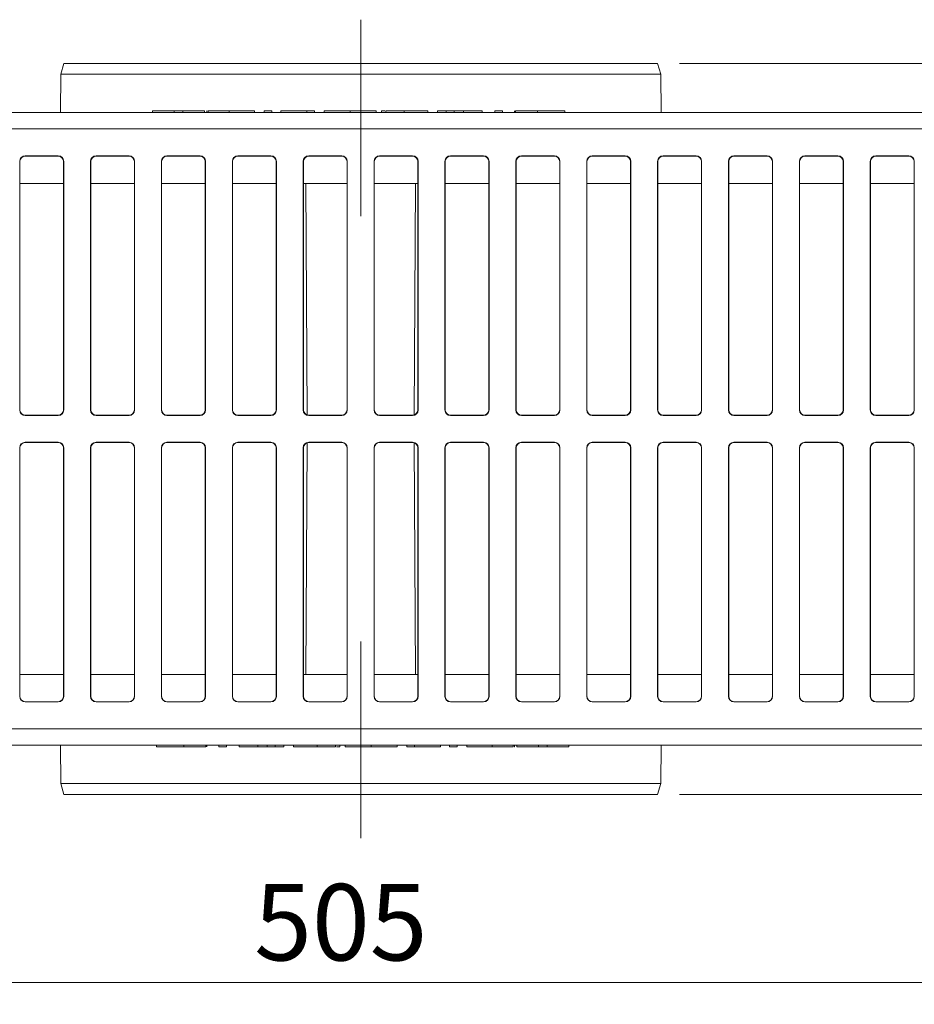
# Model space of a CAD drawing. Units: millimetres. Extents: x 0 to 420, y 0 to 297.
# Drawn here: x 144 to 185, y 100 to 145 of the extents above; entities that cross this region are included whole.
import ezdxf

# ---------------------------------------------------------------- set-up
doc = ezdxf.new("R2010")
doc.units = ezdxf.units.MM
doc.linetypes.add('CENTERX2', pattern=[20.32, 12.7, -2.54, 2.54, -2.54])
doc.styles.add('SLDTEXTSTYLE3', font='TXT', dxfattribs={"width": 0.75})
doc.dimstyles.new('SLDDIMSTYLE0', dxfattribs={"dimtxt": 3.5, "dimasz": 3.302, "dimexe": 0, "dimexo": 0.0625, "dimgap": 0.875, "dimtad": 1, "dimdec": 3, "dimlfac": 4, "dimrnd": 1e-09, "dimzin": 12, "dimdsep": 46, "dimtxsty": 'SLDTEXTSTYLE3', "dimsah": 1, "dimcen": 0.09, "dimadec": 0, "dimazin": 3, "dimtfac": 1, "dimtdec": 3, "dimtofl": 0, "dimtmove": 0, "dimatfit": 3, "dimfxl": 1, "dimfrac": 2, "dimtolj": 1, "dimtzin": 12, "dimarcsym": 0})

# ---------------------------------------------------------------- blocks, each defined once
blk = doc.blocks.new('_D')
at = {"color": 7, "linetype": 'Continuous', "lineweight": 0}
for p, q in [((174.707, 143.385), (233.591, 143.385)), ((232.591, 109.885), (232.591, 143.385)), ((174.707, 109.885), (233.591, 109.885))]:
    blk.add_line(p, q, dxfattribs=at)
for points in [[(232.591, 143.385), (232.083, 140.083), (233.099, 140.083)], [(232.591, 109.885), (233.099, 113.187), (232.083, 113.187)]]:
    blk.add_solid(points, dxfattribs=at)
at = {"color": 7, "linetype": 'Continuous', "lineweight": 0, "insert": (228.079, 119.921, 40.043), "char_height": 3.5, "attachment_point": 1, "rotation": 90, "style": 'SLDTEXTSTYLE3'}
blk.add_mtext('134', dxfattribs=at)
blk = doc.blocks.new('_D_1')
at = {"color": 7, "linetype": 'Continuous', "lineweight": 0}
for p, q in [((223.841, 112.411), (223.841, 100.267)), ((97.591, 111.135), (97.591, 100.267)), ((97.591, 101.267), (223.841, 101.267))]:
    blk.add_line(p, q, dxfattribs=at)
for points in [[(97.591, 101.267), (100.893, 100.759), (100.893, 101.775)], [(223.841, 101.267), (220.539, 101.775), (220.539, 100.759)]]:
    blk.add_solid(points, dxfattribs=at)
at = {"color": 7, "linetype": 'Continuous', "lineweight": 0, "insert": (155.207, 105.779, 40.043), "char_height": 3.5, "attachment_point": 1, "style": 'SLDTEXTSTYLE3'}
blk.add_mtext('505', dxfattribs=at)

msp = doc.modelspace()

# ---------------------------------------------------------------- linework, layer by layer
at = {"color": 7, "linetype": 'CENTERX2', "lineweight": 0}
for p, q in [((160.09095, 136.38508), (160.09095, 145.38508)), ((160.09095, 116.88508), (160.09095, 107.88508))]:
    msp.add_line(p, q, dxfattribs=at)
at = {"color": 7, "linetype": 'Continuous', "lineweight": 15}
for p, q in [((146.47525, 143.38508), (146.33659, 142.88508)), ((173.70665, 143.38508), (146.47525, 143.38508)), ((173.84532, 142.88508), (173.70665, 143.38508)), ((146.33659, 142.88508), (146.32132, 141.13508)), ((173.84532, 142.88508), (146.33659, 142.88508)), ((173.86059, 141.13508), (173.84532, 142.88508)), ((97.59095, 141.13508), (222.59095, 141.13508)), ((150.55019, 141.21008), (150.55019, 141.13508)), ((151.54278, 141.21008), (150.55019, 141.21008)), ((151.54278, 141.21008), (151.54278, 141.13508)), ((151.94041, 141.21008), (151.54278, 141.21008)), ((151.94041, 141.21008), (151.94041, 141.13508)), ((152.933, 141.21008), (151.94041, 141.21008)), ((152.933, 141.21008), (152.933, 141.13508)), ((153.03967, 141.21008), (153.03967, 141.13508)), ((153.06002, 141.21008), (153.03967, 141.21008)), ((153.10377, 141.21008), (153.10377, 141.13508)), ((154.06731, 141.21008), (153.10377, 141.21008)), ((154.06731, 141.21008), (154.06731, 141.13508)), ((155.21916, 141.21008), (154.06731, 141.21008)), ((155.21916, 141.21008), (155.21916, 141.13508)), ((155.66788, 141.21008), (155.66788, 141.13508)), ((156.02044, 141.21008), (155.66788, 141.21008)), ((156.02044, 141.21008), (156.02044, 141.13508)), ((156.43711, 141.21008), (156.43711, 141.13508)), ((157.623, 141.21008), (156.43711, 141.21008)), ((157.623, 141.21008), (157.623, 141.13508)), ((157.97557, 141.21008), (157.623, 141.21008)), ((157.97557, 141.21008), (157.97557, 141.13508)), ((158.42429, 141.21008), (158.42429, 141.13508)), ((159.60868, 141.21008), (158.42429, 141.21008)), ((159.60868, 141.21008), (159.60868, 141.13508)), ((160.79608, 141.21008), (159.60868, 141.21008)), ((160.79608, 141.21008), (160.79608, 141.13508)), ((161.03997, 141.21008), (161.03997, 141.13508)), ((161.20105, 141.21008), (161.03997, 141.21008)), ((161.2448, 141.21008), (161.2448, 141.13508)), ((162.08314, 141.21008), (161.2448, 141.21008)), ((162.08314, 141.21008), (162.08314, 141.13508)), ((163.16787, 141.21008), (162.08314, 141.21008)), ((163.16787, 141.21008), (163.16787, 141.13508)), ((163.61659, 141.21008), (163.61659, 141.13508)), ((164.00772, 141.21008), (163.61659, 141.21008)), ((164.00772, 141.21008), (164.00772, 141.13508)), ((164.3713, 141.21008), (164.00772, 141.21008)), ((164.3713, 141.21008), (164.3713, 141.13508)), ((164.81301, 141.21008), (164.3713, 141.21008)), ((164.81301, 141.21008), (164.81301, 141.13508)), ((165.66787, 141.21008), (164.81301, 141.21008)), ((165.66787, 141.21008), (165.66787, 141.13508)), ((166.2448, 141.21008), (166.2448, 141.13508)), ((166.59736, 141.21008), (166.2448, 141.21008)), ((166.59736, 141.21008), (166.59736, 141.13508)), ((167.14223, 141.21008), (167.14223, 141.13508)), ((167.1833, 141.21008), (167.1833, 141.13508)), ((168.20293, 141.21008), (167.1833, 141.21008)), ((168.20293, 141.21008), (168.20293, 141.13508)), ((169.44993, 141.21008), (168.20293, 141.21008)), ((169.44993, 141.21008), (169.44993, 141.13508)), ((97.59095, 140.38508), (222.59095, 140.38508)), ((194.30345, 140.37636), (125.87845, 140.37636)), ((146.22472, 139.14381), (144.70719, 139.14381)), ((146.21599, 139.13508), (144.71591, 139.13508)), ((149.47472, 139.14381), (147.95719, 139.14381)), ((149.46599, 139.13508), (147.96591, 139.13508)), ((152.72472, 139.14381), (151.20719, 139.14381)), ((152.71599, 139.13508), (151.21591, 139.13508)), ((155.97472, 139.14381), (154.45719, 139.14381)), ((155.96599, 139.13508), (154.46591, 139.13508)), ((159.22472, 139.14381), (157.70719, 139.14381)), ((159.21599, 139.13508), (157.71591, 139.13508)), ((162.47472, 139.14381), (160.95719, 139.14381)), ((162.46599, 139.13508), (160.96591, 139.13508)), ((165.72472, 139.14381), (164.20719, 139.14381)), ((165.71599, 139.13508), (164.21591, 139.13508)), ((168.97472, 139.14381), (167.45719, 139.14381)), ((168.96599, 139.13508), (167.46591, 139.13508)), ((172.22472, 139.14381), (170.70719, 139.14381)), ((172.21599, 139.13508), (170.71591, 139.13508)), ((175.47472, 139.14381), (173.95719, 139.14381)), ((175.46599, 139.13508), (173.96591, 139.13508)), ((178.72472, 139.14381), (177.20719, 139.14381)), ((178.71599, 139.13508), (177.21591, 139.13508)), ((181.97472, 139.14381), (180.45719, 139.14381)), ((181.96599, 139.13508), (180.46591, 139.13508)), ((185.22472, 139.14381), (183.70719, 139.14381)), ((185.21599, 139.13508), (183.71591, 139.13508)), ((144.46595, 138.88512), (144.46595, 127.51005)), ((146.46595, 127.51005), (146.46595, 138.88512)), ((146.47468, 127.50132), (146.47468, 138.89385)), ((147.70722, 138.89385), (147.70722, 127.50132)), ((147.71595, 138.88512), (147.71595, 127.51005)), ((149.71595, 127.51005), (149.71595, 138.88512)), ((149.72468, 127.50132), (149.72468, 138.89385)), ((150.95722, 138.89385), (150.95722, 127.50132)), ((150.96595, 138.88512), (150.96595, 127.51005)), ((152.96595, 127.51005), (152.96595, 138.88512)), ((152.97468, 127.50132), (152.97468, 138.89385)), ((154.20722, 138.89385), (154.20722, 127.50132)), ((154.21595, 138.88512), (154.21595, 127.51005)), ((156.21595, 127.51005), (156.21595, 138.88512)), ((156.22468, 127.50132), (156.22468, 138.89385)), ((157.45722, 138.89385), (157.45722, 127.50132)), ((157.46595, 138.88512), (157.46595, 127.51005)), ((159.46595, 127.51005), (159.46595, 138.88512)), ((159.47468, 127.50132), (159.47468, 138.89385)), ((160.70722, 138.89385), (160.70722, 127.50132)), ((160.71595, 138.88512), (160.71595, 127.51005)), ((162.71595, 127.51005), (162.71595, 138.88512)), ((162.72468, 127.50132), (162.72468, 138.89385)), ((163.95722, 138.89385), (163.95722, 127.50132)), ((163.96595, 138.88512), (163.96595, 127.51005)), ((165.96595, 127.51005), (165.96595, 138.88512)), ((165.97468, 127.50132), (165.97468, 138.89385)), ((167.20722, 138.89385), (167.20722, 127.50132)), ((167.21595, 138.88512), (167.21595, 127.51005)), ((169.21595, 127.51005), (169.21595, 138.88512)), ((169.22468, 127.50132), (169.22468, 138.89385)), ((170.45722, 138.89385), (170.45722, 127.50132)), ((170.46595, 138.88512), (170.46595, 127.51005)), ((172.46595, 127.51005), (172.46595, 138.88512)), ((172.47468, 127.50132), (172.47468, 138.89385)), ((173.70722, 138.89385), (173.70722, 127.50132)), ((173.71595, 138.88512), (173.71595, 127.51005)), ((175.71595, 127.51005), (175.71595, 138.88512)), ((175.72468, 127.50132), (175.72468, 138.89385)), ((176.95722, 138.89385), (176.95722, 127.50132)), ((176.96595, 138.88512), (176.96595, 127.51005)), ((178.96595, 127.51005), (178.96595, 138.88512)), ((178.97468, 127.50132), (178.97468, 138.89385)), ((180.20723, 138.89385), (180.20723, 127.50132)), ((180.21595, 138.88512), (180.21595, 127.51005)), ((182.21595, 127.51005), (182.21595, 138.88512)), ((182.22468, 127.50132), (182.22468, 138.89385)), ((183.45722, 138.89385), (183.45722, 127.50132)), ((183.46595, 138.88512), (183.46595, 127.51005)), ((185.46595, 127.51005), (185.46595, 138.88512)), ((144.46595, 137.88508), (146.46595, 137.88508)), ((147.71595, 137.88508), (149.71595, 137.88508)), ((150.96595, 137.88508), (152.96595, 137.88508)), ((154.21595, 137.88508), (156.21595, 137.88508)), ((157.46595, 137.88508), (159.46595, 137.88508)), ((157.58206, 137.88508), (157.63805, 127.28095)), ((160.71595, 137.88508), (162.71595, 137.88508)), ((162.59984, 137.88508), (162.54385, 127.28095)), ((163.96595, 137.88508), (165.96595, 137.88508)), ((167.21595, 137.88508), (169.21595, 137.88508)), ((170.46595, 137.88508), (172.46595, 137.88508)), ((173.71595, 137.88508), (175.71595, 137.88508)), ((176.96595, 137.88508), (178.96595, 137.88508)), ((180.21595, 137.88508), (182.21595, 137.88508)), ((183.46595, 137.88508), (185.46595, 137.88508)), ((144.70719, 127.25136), (146.22472, 127.25136)), ((144.71591, 127.26008), (146.21599, 127.26008)), ((147.95719, 127.25136), (149.47472, 127.25136)), ((147.96591, 127.26008), (149.46599, 127.26008)), ((151.20719, 127.25136), (152.72472, 127.25136)), ((151.21591, 127.26008), (152.71599, 127.26008)), ((154.45719, 127.25136), (155.97472, 127.25136)), ((154.46591, 127.26008), (155.96599, 127.26008)), ((157.70719, 127.25136), (159.22472, 127.25136)), ((157.71591, 127.26008), (159.21599, 127.26008)), ((160.95719, 127.25136), (162.47472, 127.25136)), ((160.96591, 127.26008), (162.46599, 127.26008)), ((164.20719, 127.25136), (165.72472, 127.25136)), ((164.21591, 127.26008), (165.71599, 127.26008)), ((167.45719, 127.25136), (168.97472, 127.25136)), ((167.46591, 127.26008), (168.96599, 127.26008)), ((170.70719, 127.25136), (172.22472, 127.25136)), ((170.71591, 127.26008), (172.21599, 127.26008)), ((173.95719, 127.25136), (175.47472, 127.25136)), ((173.96591, 127.26008), (175.46599, 127.26008)), ((177.20719, 127.25136), (178.72472, 127.25136)), ((177.21591, 127.26008), (178.71599, 127.26008)), ((180.45719, 127.25136), (181.97472, 127.25136)), ((180.46591, 127.26008), (181.96599, 127.26008)), ((183.70719, 127.25136), (185.22472, 127.25136)), ((183.71591, 127.26008), (185.21599, 127.26008)), ((146.22472, 126.01881), (144.70719, 126.01881)), ((146.21599, 126.01008), (144.71591, 126.01008)), ((149.47472, 126.01881), (147.95719, 126.01881)), ((149.46599, 126.01008), (147.96591, 126.01008)), ((152.72472, 126.01881), (151.20719, 126.01881)), ((152.71599, 126.01008), (151.21591, 126.01008)), ((155.97472, 126.01881), (154.45719, 126.01881)), ((155.96599, 126.01008), (154.46591, 126.01008)), ((157.58206, 115.38508), (157.63805, 125.98922)), ((159.22472, 126.01881), (157.70719, 126.01881)), ((159.21599, 126.01008), (157.71591, 126.01008)), ((162.47472, 126.01881), (160.95719, 126.01881)), ((162.46599, 126.01008), (160.96591, 126.01008)), ((162.59984, 115.38508), (162.54385, 125.98922)), ((165.72472, 126.01881), (164.20719, 126.01881)), ((165.71599, 126.01008), (164.21591, 126.01008)), ((168.97472, 126.01881), (167.45719, 126.01881)), ((168.96599, 126.01008), (167.46591, 126.01008)), ((172.22472, 126.01881), (170.70719, 126.01881)), ((172.21599, 126.01008), (170.71591, 126.01008)), ((175.47472, 126.01881), (173.95719, 126.01881)), ((175.46599, 126.01008), (173.96591, 126.01008)), ((178.72472, 126.01881), (177.20719, 126.01881)), ((178.71599, 126.01008), (177.21591, 126.01008)), ((181.97472, 126.01881), (180.45719, 126.01881)), ((181.96599, 126.01008), (180.46591, 126.01008)), ((185.22472, 126.01881), (183.70719, 126.01881)), ((185.21599, 126.01008), (183.71591, 126.01008)), ((144.46595, 125.76012), (144.46595, 114.38505)), ((146.46595, 114.38505), (146.46595, 125.76012)), ((146.47468, 114.37632), (146.47468, 125.76885)), ((147.70722, 125.76885), (147.70722, 114.37632)), ((147.71595, 125.76012), (147.71595, 114.38505)), ((149.71595, 114.38505), (149.71595, 125.76012)), ((149.72468, 114.37632), (149.72468, 125.76885)), ((150.95722, 125.76885), (150.95722, 114.37632)), ((150.96595, 125.76012), (150.96595, 114.38505)), ((152.96595, 114.38505), (152.96595, 125.76012)), ((152.97468, 114.37632), (152.97468, 125.76885)), ((154.20722, 125.76885), (154.20722, 114.37632)), ((154.21595, 125.76012), (154.21595, 114.38505)), ((156.21595, 114.38505), (156.21595, 125.76012)), ((156.22468, 114.37632), (156.22468, 125.76885)), ((157.45722, 125.76885), (157.45722, 114.37632)), ((157.46595, 125.76012), (157.46595, 114.38505)), ((159.46595, 114.38505), (159.46595, 125.76012)), ((159.47468, 114.37632), (159.47468, 125.76885)), ((160.70722, 125.76885), (160.70722, 114.37632)), ((160.71595, 125.76012), (160.71595, 114.38505)), ((162.71595, 114.38505), (162.71595, 125.76012)), ((162.72468, 114.37632), (162.72468, 125.76885)), ((163.95722, 125.76885), (163.95722, 114.37632)), ((163.96595, 125.76012), (163.96595, 114.38505)), ((165.96595, 114.38505), (165.96595, 125.76012)), ((165.97468, 114.37632), (165.97468, 125.76885)), ((167.20722, 125.76885), (167.20722, 114.37632)), ((167.21595, 125.76012), (167.21595, 114.38505)), ((169.21595, 114.38505), (169.21595, 125.76012)), ((169.22468, 114.37632), (169.22468, 125.76885)), ((170.45722, 125.76885), (170.45722, 114.37632)), ((170.46595, 125.76012), (170.46595, 114.38505)), ((172.46595, 114.38505), (172.46595, 125.76012)), ((172.47468, 114.37632), (172.47468, 125.76885)), ((173.70722, 125.76885), (173.70722, 114.37632)), ((173.71595, 125.76012), (173.71595, 114.38505)), ((175.71595, 114.38505), (175.71595, 125.76012)), ((175.72468, 114.37632), (175.72468, 125.76885)), ((176.95722, 125.76885), (176.95722, 114.37632)), ((176.96595, 125.76012), (176.96595, 114.38505)), ((178.96595, 114.38505), (178.96595, 125.76012)), ((178.97468, 114.37632), (178.97468, 125.76885)), ((180.20723, 125.76885), (180.20723, 114.37632)), ((180.21595, 125.76012), (180.21595, 114.38505)), ((182.21595, 114.38505), (182.21595, 125.76012)), ((182.22468, 114.37632), (182.22468, 125.76885)), ((183.45722, 125.76885), (183.45722, 114.37632)), ((183.46595, 125.76012), (183.46595, 114.38505)), ((185.46595, 114.38505), (185.46595, 125.76012)), ((146.46595, 115.38508), (144.46595, 115.38508)), ((149.71595, 115.38508), (147.71595, 115.38508)), ((152.96595, 115.38508), (150.96595, 115.38508)), ((156.21595, 115.38508), (154.21595, 115.38508)), ((159.46595, 115.38508), (157.46595, 115.38508)), ((162.71595, 115.38508), (160.71595, 115.38508)), ((165.96595, 115.38508), (163.96595, 115.38508)), ((169.21595, 115.38508), (167.21595, 115.38508)), ((172.46595, 115.38508), (170.46595, 115.38508)), ((175.71595, 115.38508), (173.71595, 115.38508)), ((178.96595, 115.38508), (176.96595, 115.38508)), ((182.21595, 115.38508), (180.21595, 115.38508)), ((185.46595, 115.38508), (183.46595, 115.38508)), ((144.70719, 114.12636), (146.22472, 114.12636)), ((144.71591, 114.13508), (146.21599, 114.13508)), ((147.95719, 114.12636), (149.47472, 114.12636)), ((147.96591, 114.13508), (149.46599, 114.13508)), ((151.20719, 114.12636), (152.72472, 114.12636)), ((151.21591, 114.13508), (152.71599, 114.13508)), ((154.45719, 114.12636), (155.97472, 114.12636)), ((154.46591, 114.13508), (155.96599, 114.13508)), ((157.70719, 114.12636), (159.22472, 114.12636)), ((157.71591, 114.13508), (159.21599, 114.13508)), ((160.95719, 114.12636), (162.47472, 114.12636)), ((160.96591, 114.13508), (162.46599, 114.13508)), ((164.20719, 114.12636), (165.72472, 114.12636)), ((164.21591, 114.13508), (165.71599, 114.13508)), ((167.45719, 114.12636), (168.97472, 114.12636)), ((167.46591, 114.13508), (168.96599, 114.13508)), ((170.70719, 114.12636), (172.22472, 114.12636)), ((170.71591, 114.13508), (172.21599, 114.13508)), ((173.95719, 114.12636), (175.47472, 114.12636)), ((173.96591, 114.13508), (175.46599, 114.13508)), ((177.20719, 114.12636), (178.72472, 114.12636)), ((177.21591, 114.13508), (178.71599, 114.13508)), ((180.45719, 114.12636), (181.97472, 114.12636)), ((180.46591, 114.13508), (181.96599, 114.13508)), ((183.70719, 114.12636), (185.22472, 114.12636)), ((183.71591, 114.13508), (185.21599, 114.13508)), ((222.59095, 112.88508), (97.59095, 112.88508)), ((125.87845, 112.89381), (194.30345, 112.89381)), ((222.59095, 112.13508), (97.59095, 112.13508)), ((146.32132, 112.13508), (146.33659, 110.38508)), ((150.73198, 112.06008), (150.73198, 112.13508)), ((150.73198, 112.06008), (151.97897, 112.06008)), ((151.97897, 112.06008), (151.97897, 112.13508)), ((151.97897, 112.06008), (152.9986, 112.06008)), ((152.9986, 112.06008), (152.9986, 112.13508)), ((153.03967, 112.06008), (153.03967, 112.13508)), ((153.58454, 112.06008), (153.58454, 112.13508)), ((153.58454, 112.06008), (153.93711, 112.06008)), ((153.93711, 112.06008), (153.93711, 112.13508)), ((154.51403, 112.06008), (154.51403, 112.13508)), ((154.51403, 112.06008), (155.3689, 112.06008)), ((155.3689, 112.06008), (155.3689, 112.13508)), ((155.3689, 112.06008), (155.8106, 112.06008)), ((155.8106, 112.06008), (155.8106, 112.13508)), ((155.8106, 112.06008), (156.17418, 112.06008)), ((156.17418, 112.06008), (156.17418, 112.13508)), ((156.17418, 112.06008), (156.56531, 112.06008)), ((156.56531, 112.06008), (156.56531, 112.13508)), ((157.01403, 112.06008), (157.01403, 112.13508)), ((157.01403, 112.06008), (158.09876, 112.06008)), ((158.09876, 112.06008), (158.09876, 112.13508)), ((158.09876, 112.06008), (158.93711, 112.06008)), ((158.93711, 112.06008), (158.93711, 112.13508)), ((158.98086, 112.06008), (159.14193, 112.06008)), ((159.14193, 112.06008), (159.14193, 112.13508)), ((159.38582, 112.06008), (159.38582, 112.13508)), ((159.38582, 112.06008), (160.57322, 112.06008)), ((160.57322, 112.06008), (160.57322, 112.13508)), ((160.57322, 112.06008), (161.75762, 112.06008)), ((161.75762, 112.06008), (161.75762, 112.13508)), ((162.20634, 112.06008), (162.20634, 112.13508)), ((162.20634, 112.06008), (162.5589, 112.06008)), ((162.5589, 112.06008), (162.5589, 112.13508)), ((162.5589, 112.06008), (163.7448, 112.06008)), ((163.7448, 112.06008), (163.7448, 112.13508)), ((164.16146, 112.06008), (164.16146, 112.13508)), ((164.16146, 112.06008), (164.51403, 112.06008)), ((164.51403, 112.06008), (164.51403, 112.13508)), ((164.96275, 112.06008), (164.96275, 112.13508)), ((164.96275, 112.06008), (166.11459, 112.06008)), ((166.11459, 112.06008), (166.11459, 112.13508)), ((166.11459, 112.06008), (167.07813, 112.06008)), ((167.07813, 112.06008), (167.07813, 112.13508)), ((167.12188, 112.06008), (167.14223, 112.06008)), ((167.14223, 112.06008), (167.14223, 112.13508)), ((167.2489, 112.06008), (167.2489, 112.13508)), ((167.2489, 112.06008), (168.24149, 112.06008)), ((168.24149, 112.06008), (168.24149, 112.13508)), ((168.24149, 112.06008), (168.63913, 112.06008)), ((168.63913, 112.06008), (168.63913, 112.13508)), ((168.63913, 112.06008), (169.63172, 112.06008)), ((169.63172, 112.06008), (169.63172, 112.13508)), ((173.84532, 110.38508), (173.86059, 112.13508)), ((146.33659, 110.38508), (146.47525, 109.88508)), ((146.33659, 110.38508), (173.84532, 110.38508)), ((173.70665, 109.88508), (173.84532, 110.38508)), ((146.47525, 109.88508), (173.70665, 109.88508))]:
    msp.add_line(p, q, dxfattribs=at)
for centre, major_axis in [((144.70726, 138.89377), (-0.17683, 0.17683)), ((144.71599, 138.88505), (-0.17683, 0.17683)), ((146.21591, 138.88505), (0.17683, 0.17683)), ((146.22464, 138.89377), (0.17683, 0.17683)), ((147.95726, 138.89377), (-0.17683, 0.17683)), ((147.96599, 138.88505), (-0.17683, 0.17683)), ((149.46591, 138.88505), (0.17683, 0.17683)), ((149.47464, 138.89377), (0.17683, 0.17683)), ((151.20726, 138.89377), (-0.17683, 0.17683)), ((151.21599, 138.88505), (-0.17683, 0.17683)), ((152.71591, 138.88505), (0.17683, 0.17683)), ((152.72464, 138.89377), (0.17683, 0.17683)), ((154.45726, 138.89377), (-0.17683, 0.17683)), ((154.46599, 138.88505), (-0.17683, 0.17683)), ((155.96591, 138.88505), (0.17683, 0.17683)), ((155.97464, 138.89377), (0.17683, 0.17683)), ((157.70726, 138.89377), (-0.17683, 0.17683)), ((157.71599, 138.88505), (-0.17683, 0.17683)), ((159.21591, 138.88505), (0.17683, 0.17683)), ((159.22464, 138.89377), (0.17683, 0.17683)), ((160.95726, 138.89377), (-0.17683, 0.17683)), ((160.96599, 138.88505), (-0.17683, 0.17683)), ((162.46591, 138.88505), (0.17683, 0.17683)), ((162.47464, 138.89377), (0.17683, 0.17683)), ((164.20726, 138.89377), (-0.17683, 0.17683)), ((164.21599, 138.88505), (-0.17683, 0.17683)), ((165.71591, 138.88505), (0.17683, 0.17683)), ((165.72464, 138.89377), (0.17683, 0.17683)), ((167.45726, 138.89377), (-0.17683, 0.17683)), ((167.46599, 138.88505), (-0.17683, 0.17683)), ((168.96591, 138.88505), (0.17683, 0.17683)), ((168.97464, 138.89377), (0.17683, 0.17683)), ((170.70726, 138.89377), (-0.17683, 0.17683)), ((170.71599, 138.88505), (-0.17683, 0.17683)), ((172.21591, 138.88505), (0.17683, 0.17683)), ((172.22464, 138.89377), (0.17683, 0.17683)), ((173.95726, 138.89377), (-0.17683, 0.17683)), ((173.96599, 138.88505), (-0.17683, 0.17683)), ((175.46591, 138.88505), (0.17683, 0.17683)), ((175.47464, 138.89377), (0.17683, 0.17683)), ((177.20726, 138.89377), (-0.17683, 0.17683)), ((177.21599, 138.88505), (-0.17683, 0.17683)), ((178.71591, 138.88505), (0.17683, 0.17683)), ((178.72464, 138.89377), (0.17683, 0.17683)), ((180.45726, 138.89377), (-0.17683, 0.17683)), ((180.46599, 138.88505), (-0.17683, 0.17683)), ((181.96591, 138.88505), (0.17683, 0.17683)), ((181.97464, 138.89377), (0.17683, 0.17683)), ((183.70726, 138.89377), (-0.17683, 0.17683)), ((183.71599, 138.88505), (-0.17683, 0.17683)), ((185.21591, 138.88505), (0.17683, 0.17683)), ((185.22464, 138.89377), (0.17683, 0.17683)), ((144.70726, 127.50139), (-0.17683, -0.17683)), ((144.71599, 127.51012), (-0.17683, -0.17683)), ((146.21591, 127.51012), (0.17683, -0.17683)), ((146.22464, 127.50139), (0.17683, -0.17683)), ((147.95726, 127.50139), (-0.17683, -0.17683)), ((147.96599, 127.51012), (-0.17683, -0.17683)), ((149.46591, 127.51012), (0.17683, -0.17683)), ((149.47464, 127.50139), (0.17683, -0.17683)), ((151.20726, 127.50139), (-0.17683, -0.17683)), ((151.21599, 127.51012), (-0.17683, -0.17683)), ((152.71591, 127.51012), (0.17683, -0.17683)), ((152.72464, 127.50139), (0.17683, -0.17683)), ((154.45726, 127.50139), (-0.17683, -0.17683)), ((154.46599, 127.51012), (-0.17683, -0.17683)), ((155.96591, 127.51012), (0.17683, -0.17683)), ((155.97464, 127.50139), (0.17683, -0.17683)), ((157.70726, 127.50139), (-0.17683, -0.17683)), ((157.71599, 127.51012), (-0.17683, -0.17683)), ((159.21591, 127.51012), (0.17683, -0.17683)), ((159.22464, 127.50139), (0.17683, -0.17683)), ((160.95726, 127.50139), (-0.17683, -0.17683)), ((160.96599, 127.51012), (-0.17683, -0.17683)), ((162.46591, 127.51012), (0.17683, -0.17683)), ((162.47464, 127.50139), (0.17683, -0.17683)), ((164.20726, 127.50139), (-0.17683, -0.17683)), ((164.21599, 127.51012), (-0.17683, -0.17683)), ((165.71591, 127.51012), (0.17683, -0.17683)), ((165.72464, 127.50139), (0.17683, -0.17683)), ((167.45726, 127.50139), (-0.17683, -0.17683)), ((167.46599, 127.51012), (-0.17683, -0.17683)), ((168.96591, 127.51012), (0.17683, -0.17683)), ((168.97464, 127.50139), (0.17683, -0.17683)), ((170.70726, 127.50139), (-0.17683, -0.17683)), ((170.71599, 127.51012), (-0.17683, -0.17683)), ((172.21591, 127.51012), (0.17683, -0.17683)), ((172.22464, 127.50139), (0.17683, -0.17683)), ((173.95726, 127.50139), (-0.17683, -0.17683)), ((173.96599, 127.51012), (-0.17683, -0.17683)), ((175.46591, 127.51012), (0.17683, -0.17683)), ((175.47464, 127.50139), (0.17683, -0.17683)), ((177.20726, 127.50139), (-0.17683, -0.17683)), ((177.21599, 127.51012), (-0.17683, -0.17683)), ((178.71591, 127.51012), (0.17683, -0.17683)), ((178.72464, 127.50139), (0.17683, -0.17683)), ((180.45726, 127.50139), (-0.17683, -0.17683)), ((180.46599, 127.51012), (-0.17683, -0.17683)), ((181.96591, 127.51012), (0.17683, -0.17683)), ((181.97464, 127.50139), (0.17683, -0.17683)), ((183.70726, 127.50139), (-0.17683, -0.17683)), ((183.71599, 127.51012), (-0.17683, -0.17683)), ((185.21591, 127.51012), (0.17683, -0.17683)), ((185.22464, 127.50139), (0.17683, -0.17683)), ((144.70726, 125.76877), (-0.17683, 0.17683)), ((144.71599, 125.76005), (-0.17683, 0.17683)), ((146.21591, 125.76005), (0.17683, 0.17683)), ((146.22464, 125.76877), (0.17683, 0.17683)), ((147.95726, 125.76877), (-0.17683, 0.17683)), ((147.96599, 125.76005), (-0.17683, 0.17683)), ((149.46591, 125.76005), (0.17683, 0.17683)), ((149.47464, 125.76877), (0.17683, 0.17683)), ((151.20726, 125.76877), (-0.17683, 0.17683)), ((151.21599, 125.76005), (-0.17683, 0.17683)), ((152.71591, 125.76005), (0.17683, 0.17683)), ((152.72464, 125.76877), (0.17683, 0.17683)), ((154.45726, 125.76877), (-0.17683, 0.17683)), ((154.46599, 125.76005), (-0.17683, 0.17683)), ((155.96591, 125.76005), (0.17683, 0.17683)), ((155.97464, 125.76877), (0.17683, 0.17683)), ((157.70726, 125.76877), (-0.17683, 0.17683)), ((157.71599, 125.76005), (-0.17683, 0.17683)), ((159.21591, 125.76005), (0.17683, 0.17683)), ((159.22464, 125.76877), (0.17683, 0.17683)), ((160.95726, 125.76877), (-0.17683, 0.17683)), ((160.96599, 125.76005), (-0.17683, 0.17683)), ((162.46591, 125.76005), (0.17683, 0.17683)), ((162.47464, 125.76877), (0.17683, 0.17683)), ((164.20726, 125.76877), (-0.17683, 0.17683)), ((164.21599, 125.76005), (-0.17683, 0.17683)), ((165.71591, 125.76005), (0.17683, 0.17683)), ((165.72464, 125.76877), (0.17683, 0.17683)), ((167.45726, 125.76877), (-0.17683, 0.17683)), ((167.46599, 125.76005), (-0.17683, 0.17683)), ((168.96591, 125.76005), (0.17683, 0.17683)), ((168.97464, 125.76877), (0.17683, 0.17683)), ((170.70726, 125.76877), (-0.17683, 0.17683)), ((170.71599, 125.76005), (-0.17683, 0.17683)), ((172.21591, 125.76005), (0.17683, 0.17683)), ((172.22464, 125.76877), (0.17683, 0.17683)), ((173.95726, 125.76877), (-0.17683, 0.17683)), ((173.96599, 125.76005), (-0.17683, 0.17683)), ((175.46591, 125.76005), (0.17683, 0.17683)), ((175.47464, 125.76877), (0.17683, 0.17683)), ((177.20726, 125.76877), (-0.17683, 0.17683)), ((177.21599, 125.76005), (-0.17683, 0.17683)), ((178.71591, 125.76005), (0.17683, 0.17683)), ((178.72464, 125.76877), (0.17683, 0.17683)), ((180.45726, 125.76877), (-0.17683, 0.17683)), ((180.46599, 125.76005), (-0.17683, 0.17683)), ((181.96591, 125.76005), (0.17683, 0.17683)), ((181.97464, 125.76877), (0.17683, 0.17683)), ((183.70726, 125.76877), (-0.17683, 0.17683)), ((183.71599, 125.76005), (-0.17683, 0.17683)), ((185.21591, 125.76005), (0.17683, 0.17683)), ((185.22464, 125.76877), (0.17683, 0.17683)), ((144.70726, 114.37639), (-0.17683, -0.17683)), ((144.71599, 114.38512), (-0.17683, -0.17683)), ((146.21591, 114.38512), (0.17683, -0.17683)), ((146.22464, 114.37639), (0.17683, -0.17683)), ((147.95726, 114.37639), (-0.17683, -0.17683)), ((147.96599, 114.38512), (-0.17683, -0.17683)), ((149.46591, 114.38512), (0.17683, -0.17683)), ((149.47464, 114.37639), (0.17683, -0.17683)), ((151.20726, 114.37639), (-0.17683, -0.17683)), ((151.21599, 114.38512), (-0.17683, -0.17683)), ((152.71591, 114.38512), (0.17683, -0.17683)), ((152.72464, 114.37639), (0.17683, -0.17683)), ((154.45726, 114.37639), (-0.17683, -0.17683)), ((154.46599, 114.38512), (-0.17683, -0.17683)), ((155.96591, 114.38512), (0.17683, -0.17683)), ((155.97464, 114.37639), (0.17683, -0.17683)), ((157.70726, 114.37639), (-0.17683, -0.17683)), ((157.71599, 114.38512), (-0.17683, -0.17683)), ((159.21591, 114.38512), (0.17683, -0.17683)), ((159.22464, 114.37639), (0.17683, -0.17683)), ((160.95726, 114.37639), (-0.17683, -0.17683)), ((160.96599, 114.38512), (-0.17683, -0.17683)), ((162.46591, 114.38512), (0.17683, -0.17683)), ((162.47464, 114.37639), (0.17683, -0.17683)), ((164.20726, 114.37639), (-0.17683, -0.17683)), ((164.21599, 114.38512), (-0.17683, -0.17683)), ((165.71591, 114.38512), (0.17683, -0.17683)), ((165.72464, 114.37639), (0.17683, -0.17683)), ((167.45726, 114.37639), (-0.17683, -0.17683)), ((167.46599, 114.38512), (-0.17683, -0.17683)), ((168.96591, 114.38512), (0.17683, -0.17683)), ((168.97464, 114.37639), (0.17683, -0.17683)), ((170.70726, 114.37639), (-0.17683, -0.17683)), ((170.71599, 114.38512), (-0.17683, -0.17683)), ((172.21591, 114.38512), (0.17683, -0.17683)), ((172.22464, 114.37639), (0.17683, -0.17683)), ((173.95726, 114.37639), (-0.17683, -0.17683)), ((173.96599, 114.38512), (-0.17683, -0.17683)), ((175.46591, 114.38512), (0.17683, -0.17683)), ((175.47464, 114.37639), (0.17683, -0.17683)), ((177.20726, 114.37639), (-0.17683, -0.17683)), ((177.21599, 114.38512), (-0.17683, -0.17683)), ((178.71591, 114.38512), (0.17683, -0.17683)), ((178.72464, 114.37639), (0.17683, -0.17683)), ((180.45726, 114.37639), (-0.17683, -0.17683)), ((180.46599, 114.38512), (-0.17683, -0.17683)), ((181.96591, 114.38512), (0.17683, -0.17683)), ((181.97464, 114.37639), (0.17683, -0.17683)), ((183.70726, 114.37639), (-0.17683, -0.17683)), ((183.71599, 114.38512), (-0.17683, -0.17683)), ((185.21591, 114.38512), (0.17683, -0.17683)), ((185.22464, 114.37639), (0.17683, -0.17683))]:
    msp.add_ellipse(centre, major_axis=major_axis, ratio=0.99969546, start_param=5.49793944, end_param=7.06843118, dxfattribs=at)

# ---------------------------------------------------------------- dimensions: what is measured, and where the dimension line sits
at = {"color": 7, "linetype": 'Continuous', "lineweight": 0}
dim = msp.add_linear_dim(base=(232.59095, 143.38508), p1=(173.70665, 109.88508), p2=(173.70665, 143.38508), angle=90, dimstyle='SLDDIMSTYLE0', dxfattribs=at)
dim.commit()
dim.dimension.update_dxf_attribs({"geometry": '_D', "text_midpoint": (232.59095, 125.22173), "dimtype": 160})
dim = msp.add_linear_dim(base=(223.84095, 101.26744), p1=(97.59095, 112.13508), p2=(223.84095, 113.41127), dimstyle='SLDDIMSTYLE0', dxfattribs=at)
dim.commit()
dim.dimension.update_dxf_attribs({"geometry": '_D_1', "text_midpoint": (160.50829, 101.26744), "dimtype": 160})

doc.saveas('drawing.dxf')
